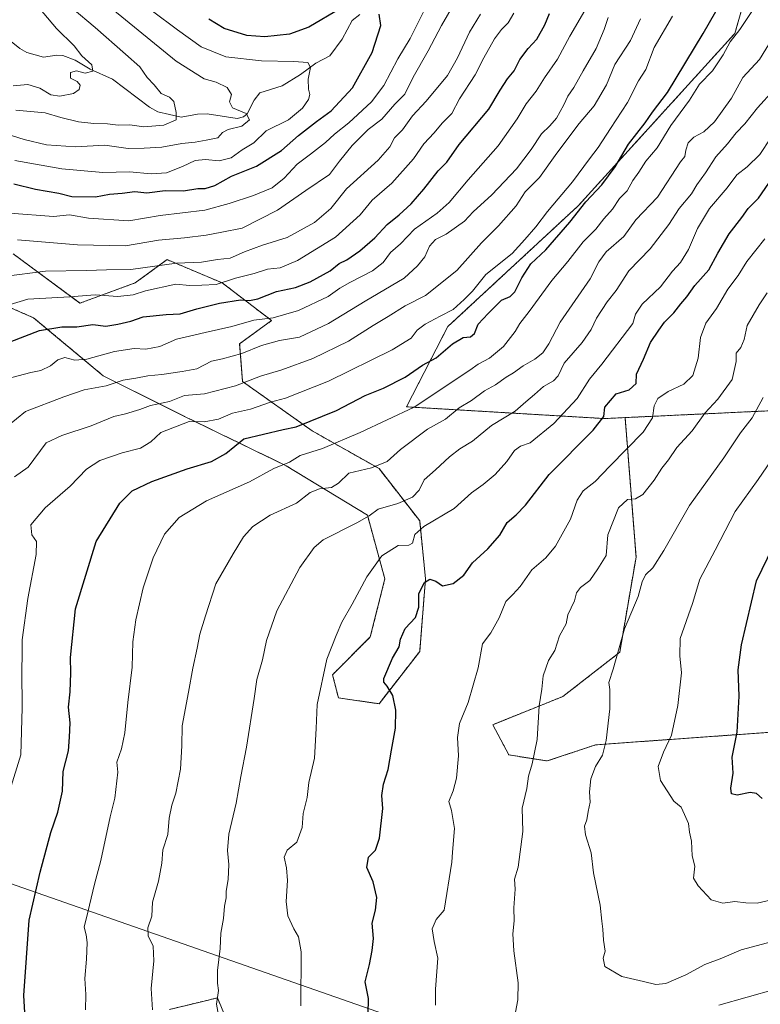
# Model space of a CAD drawing. Units: metres. Extents: x 604037 to 607484, y 4729215 to 4731580.
# Drawn here: x 605860 to 606107, y 4729977 to 4730306 of the extents above; entities that cross this region are included whole.
import ezdxf

# ---------------------------------------------------------------- set-up
doc = ezdxf.new("R2010")
doc.units = ezdxf.units.M
doc.header["$MEASUREMENT"] = 0
doc.linetypes.add('TRAZOS', pattern=[0.75, 0.5, -0.25])
for name, color, linetype, lineweight in [('Arbolado forestal', 92, 'TRAZOS', 0), ('Arbolado forestal CxS', 92, 'Continuous', 0), ('Comarca', 2, 'Continuous', 13), ('Comarca CxS', 133, 'Continuous', 0), ('Corriente natural lineal', 142, 'Continuous', 13), ('Curva de nivel maestra', 36, 'Continuous', 30), ('Curva de nivel normal', 36, 'Continuous', 0), ('Matorral', 135, 'Continuous', 0), ('Matorral CxS', 135, 'Continuous', 0), ('Municipio', 9, 'Continuous', 13), ('Municipio CxS', 142, 'Continuous', 0)]:
    doc.layers.add(name, color=color, linetype=linetype, lineweight=lineweight)

# ---------------------------------------------------------------- blocks, each defined once
blk = doc.blocks.new('*U171')
at = {"layer": 'Curva de nivel normal', "color": 36, "linetype": 'Continuous', "lineweight": 0}
blk.add_polyline3d([(606056.16, 4730306.96, 810), (606054.9, 4730303.01, 810), (606052.18, 4730296.62, 810), (606047.86, 4730289.19, 810), (606044.72, 4730283.6, 810), (606042.7, 4730280.77, 810), (606041.45, 4730277.81, 810), (606038.91, 4730273.42, 810), (606036.75, 4730270.84, 810), (606033.93, 4730268.17, 810), (606030.52, 4730262.92, 810), (606025.56, 4730256.47, 810), (606017.38, 4730247.74, 810), (606011.19, 4730242.12, 810), (606008.22, 4730238.99, 810), (606002.14, 4730234.67, 810), (605998.52, 4730232.82, 810), (605996.54, 4730230.59, 810), (605995.03, 4730227.08, 810), (605992.61, 4730224.04, 810), (605988.14, 4730219.9, 810), (605975.14, 4730212.28, 810), (605962.8, 4730204.8, 810), (605953.14, 4730200.27, 810), (605946.47, 4730199.14, 810), (605940.43, 4730197.45, 810), (605933.97, 4730194.77, 810), (605927.44, 4730192.97, 810), (605923.81, 4730192.23, 810), (605918.86, 4730189.7, 810), (605913.98, 4730188.82, 810), (605907.19, 4730187.77, 810), (605902.48, 4730187.32, 810), (605898.48, 4730186.56, 810), (605894.28, 4730185.89, 810), (605888.68, 4730183.96, 810), (605881.28, 4730182.63, 810), (605874.48, 4730180.34, 810), (605861.68, 4730175.39, 810), (605852.57, 4730168.07, 810)], dxfattribs=at)
blk = doc.blocks.new('*U176')
at = {"layer": 'Curva de nivel normal', "color": 36, "linetype": 'Continuous', "lineweight": 0}
blk.add_polyline3d([(605890.86, 4730309.65, 765), (605911.98, 4730292.38, 765), (605921.37, 4730286.49, 765), (605925.4, 4730285.43, 765), (605928.98, 4730283.68, 765), (605930.42, 4730281.26, 765), (605929.84, 4730278.9, 765), (605930.75, 4730276.86, 765), (605935.41, 4730274.9, 765), (605936.48, 4730272.79, 765), (605933.89, 4730270.71, 765), (605929.32, 4730269.62, 765), (605927.49, 4730268.58, 765), (605925.87, 4730266.84, 765), (605922.03, 4730266.07, 765), (605918.37, 4730265.4, 765), (605913.89, 4730264.96, 765), (605907.24, 4730263.68, 765), (605901.35, 4730263.37, 765), (605895.95, 4730263.27, 765), (605888.23, 4730264.32, 765), (605878.43, 4730263.79, 765), (605868.74, 4730264.51, 765), (605861.27, 4730266.3, 765), (605853.41, 4730268.76, 765)], dxfattribs=at)
blk = doc.blocks.new('*U177')
at = {"layer": 'Curva de nivel normal', "color": 36, "linetype": 'Continuous', "lineweight": 0}
blk.add_polyline3d([(605926.16, 4729973.8, 840), (605925.43, 4729977.43, 840), (605926.17, 4729982.07, 840), (605925.77, 4729984.49, 840), (605925.79, 4729988.77, 840), (605926.67, 4729996.06, 840), (605926.85, 4730001.17, 840), (605927.75, 4730006.14, 840), (605928.17, 4730010.23, 840), (605928.63, 4730013.03, 840), (605928.68, 4730015.26, 840), (605929.39, 4730019.09, 840), (605929.62, 4730024.09, 840), (605929.09, 4730028.76, 840), (605929.54, 4730034.27, 840), (605932.04, 4730044.62, 840), (605933.55, 4730053.56, 840), (605935.48, 4730063.36, 840), (605938, 4730079.53, 840), (605938.89, 4730085.86, 840), (605940.8, 4730092.43, 840), (605942.2, 4730098.91, 840), (605945.62, 4730108.82, 840), (605953.3, 4730123.29, 840), (605958.08, 4730130.05, 840), (605961.06, 4730132.57, 840), (605972.3, 4730138.28, 840), (605976.47, 4730140.6, 840), (605979.47, 4730142.82, 840), (605985.95, 4730144.65, 840), (605990.85, 4730146.79, 840), (605993.13, 4730149.18, 840), (605994.76, 4730152.62, 840), (605998.62, 4730155.93, 840), (606003.26, 4730160.32, 840), (606006.69, 4730162.96, 840), (606010.94, 4730165.54, 840), (606017.29, 4730170.69, 840), (606025.16, 4730175.54, 840), (606028.67, 4730178.7, 840), (606031.63, 4730181.06, 840), (606034.67, 4730183.82, 840), (606037.97, 4730185.62, 840), (606039.47, 4730187.32, 840), (606041.5, 4730191.6, 840), (606047.48, 4730198.5, 840), (606050.54, 4730202.79, 840), (606052.27, 4730206.64, 840), (606055.86, 4730212.05, 840), (606058.84, 4730215.8, 840), (606063.15, 4730222.39, 840), (606070.26, 4730229.72, 840), (606076.47, 4730237.9, 840), (606079.86, 4730243.17, 840), (606084.01, 4730248.17, 840), (606085.85, 4730251.17, 840), (606088.74, 4730255.17, 840), (606092.19, 4730260.51, 840), (606096.02, 4730264.84, 840), (606098.95, 4730268.51, 840), (606101.85, 4730271.51, 840), (606106.11, 4730276.84, 840), (606111.46, 4730282.84, 840)], dxfattribs=at)
blk = doc.blocks.new('*U179')
at = {"layer": 'Curva de nivel normal', "color": 36, "linetype": 'Continuous', "lineweight": 0}
blk.add_polyline3d([(605864.77, 4730311.94, 755), (605872, 4730303.31, 755), (605877.9, 4730297.59, 755), (605880.54, 4730294.22, 755), (605883.88, 4730291.21, 755), (605884.14, 4730289.07, 755), (605881.64, 4730288.43, 755), (605878.68, 4730289.2, 755), (605876.77, 4730288.6, 755), (605876.77, 4730286.8, 755), (605878.95, 4730285.64, 755), (605879.92, 4730284.39, 755), (605879.64, 4730282.91, 755), (605877.7, 4730281.65, 755), (605873.14, 4730280.69, 755), (605870.12, 4730281.21, 755), (605866.5, 4730283.4, 755), (605862.42, 4730284.58, 755), (605857.59, 4730284.23, 755)], dxfattribs=at)
blk = doc.blocks.new('*U180')
at = {"layer": 'Curva de nivel normal', "color": 36, "linetype": 'Continuous', "lineweight": 0}
blk.add_polyline3d([(605857.16, 4730186.82, 805), (605863.48, 4730188.48, 805), (605866.78, 4730189.15, 805), (605869.99, 4730190.71, 805), (605872.44, 4730192.71, 805), (605874.81, 4730193.44, 805), (605878.15, 4730192.57, 805), (605882.15, 4730192.88, 805), (605891.46, 4730195.46, 805), (605897.94, 4730196.49, 805), (605901.9, 4730196.27, 805), (605906.49, 4730197.08, 805), (605912.1, 4730199.57, 805), (605916.48, 4730200.54, 805), (605921.62, 4730201.82, 805), (605930.62, 4730203.81, 805), (605937.92, 4730205.96, 805), (605944.34, 4730206.72, 805), (605952.84, 4730209.14, 805), (605962.78, 4730213.82, 805), (605966.58, 4730216.61, 805), (605969.92, 4730218.56, 805), (605977.59, 4730222.35, 805), (605981.05, 4730225.17, 805), (605983.56, 4730228.51, 805), (605986.91, 4730231.38, 805), (605991.54, 4730236.27, 805), (605999.14, 4730241.67, 805), (606003.14, 4730245.22, 805), (606009.47, 4730252.75, 805), (606019.51, 4730264.2, 805), (606025.8, 4730273.15, 805), (606028.79, 4730278.19, 805), (606032.13, 4730282.37, 805), (606034.96, 4730286.83, 805), (606039.24, 4730293.1, 805), (606043.38, 4730300.83, 805), (606048.4, 4730309.34, 805)], dxfattribs=at)
blk = doc.blocks.new('*U181')
at = {"layer": 'Curva de nivel normal', "color": 36, "linetype": 'Continuous', "lineweight": 0}
blk.add_polyline3d([(605859, 4730232.72, 785), (605879.01, 4730231.13, 785), (605895.04, 4730230.79, 785), (605906.1, 4730232.68, 785), (605914.74, 4730233.39, 785), (605922, 4730234.29, 785), (605927.28, 4730235.31, 785), (605933.98, 4730236.68, 785), (605945.78, 4730242.7, 785), (605955.26, 4730249.23, 785), (605963.16, 4730254.55, 785), (605966.5, 4730259.05, 785), (605970.73, 4730264.29, 785), (605976.14, 4730269.56, 785), (605980.6, 4730273.01, 785), (605985.03, 4730278.08, 785), (605988.35, 4730281.45, 785), (605991.16, 4730287.13, 785), (605996.14, 4730295.9, 785), (606000.59, 4730304.36, 785), (606006.62, 4730314.83, 785)], dxfattribs=at)
blk = doc.blocks.new('*U194')
at = {"layer": 'Curva de nivel normal', "color": 36, "linetype": 'Continuous', "lineweight": 0}
blk.add_polyline3d([(605877.32, 4730310.14, 760), (605884.93, 4730303.68, 760), (605895.04, 4730294.74, 760), (605899.88, 4730290.52, 760), (605902.29, 4730286.99, 760), (605904.63, 4730284.5, 760), (605906.96, 4730281.62, 760), (605909.75, 4730280.44, 760), (605911.19, 4730278.97, 760), (605911.98, 4730275.3, 760), (605912.02, 4730272.83, 760), (605907.89, 4730271.04, 760), (605901.15, 4730270.51, 760), (605896.48, 4730271.12, 760), (605892.63, 4730271.03, 760), (605889.07, 4730271.51, 760), (605884.5, 4730271.58, 760), (605879.43, 4730272.22, 760), (605873.48, 4730273.61, 760), (605868.26, 4730275.18, 760), (605858.48, 4730276.04, 760)], dxfattribs=at)
blk = doc.blocks.new('*U198')
at = {"layer": 'Curva de nivel normal', "color": 36, "linetype": 'Continuous', "lineweight": 0}
blk.add_polyline3d([(605904.07, 4729975.58, 835), (605903.62, 4729982.69, 835), (605904.52, 4729991.9, 835), (605904.28, 4729996.9, 835), (605902.63, 4730000.34, 835), (605902.56, 4730002.95, 835), (605903.91, 4730006.82, 835), (605904.08, 4730011.54, 835), (605906.11, 4730018.54, 835), (605907.16, 4730024.54, 835), (605907.49, 4730029.06, 835), (605909.16, 4730034.13, 835), (605909.7, 4730039.64, 835), (605910.54, 4730043.92, 835), (605911.88, 4730047.95, 835), (605913.41, 4730055.92, 835), (605913.84, 4730063.75, 835), (605914, 4730070.46, 835), (605916.14, 4730081.67, 835), (605917.51, 4730089.75, 835), (605918.99, 4730096.33, 835), (605919.87, 4730101.04, 835), (605921.74, 4730107.14, 835), (605925.22, 4730117.87, 835), (605931.04, 4730127.91, 835), (605934.47, 4730133.57, 835), (605937.58, 4730137.02, 835), (605943.4, 4730140.76, 835), (605952.16, 4730144.83, 835), (605956.71, 4730148.33, 835), (605959.79, 4730149.6, 835), (605963.89, 4730150, 835), (605966.24, 4730151.44, 835), (605969.68, 4730154.82, 835), (605977.2, 4730156.57, 835), (605982.44, 4730158.69, 835), (605986.93, 4730162.74, 835), (605995.88, 4730169.56, 835), (606001.9, 4730172.86, 835), (606006.46, 4730176.67, 835), (606010.57, 4730179.13, 835), (606014.91, 4730182.34, 835), (606018.57, 4730184.34, 835), (606022.13, 4730186.89, 835), (606024.65, 4730188.35, 835), (606027.82, 4730190.7, 835), (606031.72, 4730192.85, 835), (606034.41, 4730194.98, 835), (606036.41, 4730198.04, 835), (606040.23, 4730205.27, 835), (606050.15, 4730219.76, 835), (606053.12, 4730225.36, 835), (606055.54, 4730228.74, 835), (606061.41, 4730233.9, 835), (606065.44, 4730239.38, 835), (606072.67, 4730247.01, 835), (606080.36, 4730258.84, 835), (606081.76, 4730260.54, 835), (606082.09, 4730262.74, 835), (606082.91, 4730265.14, 835), (606084.84, 4730267.08, 835), (606088.19, 4730268.78, 835), (606091.7, 4730272.12, 835), (606097.42, 4730280.11, 835), (606101.21, 4730286.95, 835), (606106.71, 4730292.97, 835), (606110.98, 4730299.91, 835)], dxfattribs=at)
blk = doc.blocks.new('*U211')
at = {"layer": 'Curva de nivel normal', "color": 36, "linetype": 'Continuous', "lineweight": 0}
blk.add_polyline3d([(605881.73, 4729975.55, 830), (605881.82, 4729980.67, 830), (605881.53, 4729986, 830), (605882.06, 4729992.5, 830), (605882.25, 4729998.12, 830), (605881.94, 4730000.66, 830), (605881.26, 4730003.15, 830), (605882.56, 4730008.2, 830), (605884.73, 4730017.5, 830), (605886.88, 4730025.41, 830), (605890.01, 4730040.04, 830), (605891.5, 4730046.23, 830), (605892.55, 4730054.94, 830), (605892.14, 4730058.3, 830), (605893.69, 4730062.7, 830), (605894.88, 4730068.05, 830), (605895.83, 4730078.26, 830), (605897.28, 4730090.04, 830), (605897.49, 4730098.53, 830), (605898.49, 4730105.86, 830), (605900.98, 4730116.53, 830), (605904.32, 4730126.53, 830), (605908.06, 4730134.4, 830), (605913.05, 4730140.07, 830), (605922.14, 4730145.54, 830), (605936.51, 4730151.93, 830), (605944.63, 4730156.35, 830), (605949.84, 4730158.5, 830), (605953.41, 4730160.72, 830), (605960.9, 4730163.06, 830), (605973.41, 4730168.39, 830), (605991.46, 4730176.85, 830), (606010.04, 4730189.23, 830), (606012.8, 4730191.2, 830), (606016.65, 4730193.25, 830), (606021.24, 4730197.18, 830), (606025.11, 4730202.18, 830), (606026.7, 4730204.85, 830), (606029.88, 4730208.85, 830), (606037.41, 4730219.18, 830), (606042.7, 4730225.51, 830), (606047.83, 4730232.1, 830), (606052.05, 4730236.37, 830), (606054.71, 4730239.72, 830), (606057.71, 4730242.99, 830), (606060.04, 4730246.51, 830), (606062.51, 4730249.17, 830), (606064.45, 4730252.55, 830), (606066.45, 4730255.39, 830), (606068.83, 4730259.04, 830), (606072.6, 4730263.5, 830), (606077.16, 4730270.89, 830), (606083.38, 4730279.44, 830), (606086.66, 4730284.75, 830), (606091.04, 4730289.16, 830), (606094.61, 4730294.5, 830), (606096.9, 4730298.87, 830), (606100.12, 4730302.95, 830), (606106.57, 4730312.72, 830)], dxfattribs=at)
blk = doc.blocks.new('*U218')
at = {"layer": 'Curva de nivel maestra', "color": 36, "linetype": 'Continuous', "lineweight": 30}
blk.add_polyline3d([(605976.08, 4729974.16, 850), (605976.22, 4729979.36, 850), (605975.04, 4729984.94, 850), (605976.52, 4729990.69, 850), (605977.42, 4729995.45, 850), (605977.91, 4729999.36, 850), (605977.44, 4730004.54, 850), (605978.51, 4730008.87, 850), (605978.98, 4730013.12, 850), (605977.71, 4730018.31, 850), (605975.63, 4730023.12, 850), (605976.25, 4730026.62, 850), (605978.51, 4730028.87, 850), (605979.88, 4730032.87, 850), (605980.95, 4730042.87, 850), (605980.66, 4730047.2, 850), (605981.19, 4730050.97, 850), (605982.82, 4730055.81, 850), (605983.89, 4730062.29, 850), (605985.23, 4730069.63, 850), (605985.29, 4730075.68, 850), (605984.3, 4730080.54, 850), (605982.44, 4730083.63, 850), (605981.34, 4730084.98, 850), (605981.36, 4730086.26, 850), (605984.19, 4730093.03, 850), (605986.49, 4730096.78, 850), (605986.93, 4730099.35, 850), (605988.44, 4730102.9, 850), (605991.85, 4730106.67, 850), (605993.04, 4730110.11, 850), (605992.98, 4730114.67, 850), (605994.9, 4730118.31, 850), (605996.63, 4730119.39, 850), (605998.67, 4730118.8, 850), (606000.85, 4730117.2, 850), (606004.46, 4730117.94, 850), (606008.08, 4730120.73, 850), (606010.93, 4730124.93, 850), (606016.08, 4730129.6, 850), (606020.07, 4730134.11, 850), (606022.46, 4730138.39, 850), (606025.55, 4730140.86, 850), (606028.56, 4730144.19, 850), (606036.46, 4730154.42, 850), (606051.15, 4730169.19, 850), (606054.81, 4730173.75, 850), (606055.09, 4730176.92, 850), (606058.92, 4730181.31, 850), (606063.22, 4730182.69, 850), (606065.51, 4730184.78, 850), (606065.7, 4730187.9, 850), (606067.96, 4730192.94, 850), (606070.36, 4730198.52, 850), (606073.1, 4730202.56, 850), (606074.97, 4730205.27, 850), (606078.12, 4730208.36, 850), (606080.45, 4730211.35, 850), (606082.45, 4730213.7, 850), (606085.13, 4730217.54, 850), (606089.84, 4730222.79, 850), (606092.78, 4730228.35, 850), (606096.59, 4730234.72, 850), (606100.88, 4730240.21, 850), (606102.98, 4730243.19, 850), (606106.35, 4730246.64, 850), (606111.06, 4730253.42, 850)], dxfattribs=at)

msp = doc.modelspace()

# ---------------------------------------------------------------- linework, layer by layer
at = {"layer": 'Arbolado forestal', "color": 92, "linetype": 'TRAZOS', "lineweight": 0}
for points in [[(606276.53, 4730320.5, 881.77), (606275.57, 4730321.44, 881.22), (606265.29, 4730336.6, 874.54), (606253.14, 4730347.31, 867.32), (606215.65, 4730348.29, 858.75), (606201.93, 4730346.01, 855.59), (606191.54, 4730344.29, 853.34), (606181.55, 4730332.14, 853.73), (606180.12, 4730317.87, 855.26), (606175.36, 4730306.92, 856.07), (606163.47, 4730301.22, 854.21), (606157.29, 4730308.35, 851.27), (606148.38, 4730338.87, 841.89), (606139.9, 4730368.02, 829.95), (606129.67, 4730375.56, 823.37), (606122.56, 4730375.43, 820.35), (606117.33, 4730367.34, 820.73), (606098.48, 4730301.66, 829.43), (606046.19, 4730244.11, 824.22), (606002.67, 4730203.76, 822.39), (605988.9, 4730176.99, 829.3), (606055, 4730173.05, 850.14), (606061.87, 4730173.38, 851.72)], [(606276.53, 4730320.5, 881.77), (606275.57, 4730321.44, 881.22), (606265.29, 4730336.6, 874.54), (606253.14, 4730347.31, 867.32), (606215.65, 4730348.29, 858.75), (606201.93, 4730346.01, 855.59), (606191.54, 4730344.29, 853.34), (606181.55, 4730332.14, 853.73), (606180.12, 4730317.87, 855.26), (606175.36, 4730306.92, 856.07), (606163.47, 4730301.22, 854.21), (606157.29, 4730308.35, 851.27), (606148.38, 4730338.87, 841.89), (606139.9, 4730368.02, 829.95), (606129.67, 4730375.56, 823.37), (606122.56, 4730375.43, 820.35), (606117.33, 4730367.34, 820.73), (606098.48, 4730301.66, 829.43), (606046.19, 4730244.11, 824.22), (606002.67, 4730203.76, 822.39), (605988.9, 4730176.99, 829.3), (606055, 4730173.05, 850.14), (606061.87, 4730173.38, 851.72)], [(606061.87, 4730173.38, 851.72), (606086.04, 4730174.52, 859.49), (606119.14, 4730176.09, 868.91), (606154.79, 4730164.37, 881.78), (606170.09, 4730159.34, 887.54), (606188.52, 4730158.85, 892.96), (606214.28, 4730195.88, 895.19), (606250.61, 4730263.47, 891.22), (606257.87, 4730274.06, 890.38), (606265.06, 4730284.53, 889.56), (606277.77, 4730283.36, 892.34), (606340.08, 4730276.22, 908.48), (606395.34, 4730277.92, 919.97), (606448.58, 4730293.57, 928.54), (606467.62, 4730296.26, 932.48), (606488.32, 4730306.79, 936.85), (606528.34, 4730331.02, 945.56)], [(605835.28, 4730219.35, 788.55), (605864.36, 4730206.75, 798.29), (605887.63, 4730187.36, 807.77), (605914.77, 4730173.79, 818.47), (605948.7, 4730157.31, 830.34), (605975.84, 4730140.83, 839.78), (605981.66, 4730119.5, 846.27), (605976.81, 4730100.12, 847.65), (605964.21, 4730087.52, 845.81), (605966.15, 4730079.76, 846.73), (605979.72, 4730077.82, 849.2), (605993.29, 4730095.27, 851.31), (605995.23, 4730119.5, 849.41), (605993.29, 4730138.89, 843.82), (605979.72, 4730156.34, 835.11), (605957.42, 4730168.94, 826.04), (605934.16, 4730185.42, 814.62), (605933.19, 4730198.03, 808.01), (605943.85, 4730205.78, 805.51), (605927.37, 4730218.38, 794.38), (605914.41, 4730223.84, 791.04), (605908.96, 4730226.14, 789.15), (605898.29, 4730218.38, 792.6), (605879.88, 4730211.6, 796.22), (605857.58, 4730228.08, 787.62)], [(605835.28, 4730219.35, 788.55), (605864.36, 4730206.75, 798.29), (605887.63, 4730187.36, 807.77), (605914.77, 4730173.79, 818.47), (605948.7, 4730157.31, 830.34), (605975.84, 4730140.83, 839.78), (605981.66, 4730119.5, 846.27), (605976.81, 4730100.12, 847.65), (605964.21, 4730087.52, 845.81), (605966.15, 4730079.76, 846.73), (605979.72, 4730077.82, 849.2), (605993.29, 4730095.27, 851.31), (605995.23, 4730119.5, 849.41), (605993.29, 4730138.89, 843.82), (605979.72, 4730156.34, 835.11), (605957.42, 4730168.94, 826.04), (605934.16, 4730185.42, 814.62), (605933.19, 4730198.03, 808.01), (605943.85, 4730205.78, 805.51), (605927.37, 4730218.38, 794.38), (605914.41, 4730223.84, 791.04), (605908.96, 4730226.14, 789.15), (605898.29, 4730218.38, 792.6), (605879.88, 4730211.6, 796.22), (605857.58, 4730228.08, 787.62)], [(606061.87, 4730173.38, 851.72), (606065.52, 4730126.78, 862.55), (606060.05, 4730094.99, 864.99), (606041.1, 4730080.24, 861.47), (606017.67, 4730070.82, 856.81), (606023.06, 4730060.72, 858.21), (606035.86, 4730058.7, 860.8), (606052.02, 4730064.09, 864.16), (606117.36, 4730068.8, 878.87), (606151.71, 4730081.6, 886.76), (606185.39, 4730085.64, 893.73), (606211.66, 4730095.07, 898.62), (606223.7, 4730096.79, 899.89), (606256.1, 4730127.62, 909.56), (606273.09, 4730148.7, 913.56), (606334.56, 4730168.23, 922.68), (606383.34, 4730185.75, 929.29), (606413.31, 4730187.23, 933.72), (606413.82, 4730187.26, 933.8), (606438.02, 4730180.46, 939.13)], [(605929.06, 4729971.84, 840.38), (605925.75, 4729979.57, 840.02), (605920.05, 4729978.19, 838.78), (605909.73, 4729975.7, 836.22)]]:
    msp.add_polyline3d(points, dxfattribs=at)
at = {"layer": 'Arbolado forestal CxS', "color": 92, "linetype": 'Continuous', "lineweight": 0}
for points in [[(606117.33, 4730367.34, 820.73), (606098.48, 4730301.66, 829.43), (606046.19, 4730244.11, 824.22), (606002.67, 4730203.76, 822.4), (605988.9, 4730176.99, 829.3), (606055, 4730173.05, 850.14), (606061.87, 4730173.38, 851.72), (606065.52, 4730126.78, 862.55), (606060.05, 4730094.99, 864.99), (606041.1, 4730080.24, 861.47), (606017.67, 4730070.82, 856.81), (606023.06, 4730060.72, 858.21), (606035.86, 4730058.7, 860.8), (606052.02, 4730064.09, 864.16), (606117.36, 4730068.8, 878.87)], [(606119.14, 4730176.09, 868.91), (606086.04, 4730174.52, 859.49), (606061.87, 4730173.38, 851.72), (606055, 4730173.05, 850.14), (605988.9, 4730176.99, 829.3), (606002.67, 4730203.76, 822.4), (606046.19, 4730244.11, 824.22), (606098.48, 4730301.66, 829.43), (606117.33, 4730367.34, 820.73)], [(605835.28, 4730219.35, 788.55), (605864.37, 4730206.75, 798.29), (605887.63, 4730187.36, 807.77), (605914.77, 4730173.79, 818.47), (605948.7, 4730157.31, 830.34), (605975.84, 4730140.83, 839.78), (605981.66, 4730119.5, 846.27), (605976.81, 4730100.12, 847.65), (605964.21, 4730087.51, 845.81), (605966.15, 4730079.76, 846.73), (605979.72, 4730077.82, 849.2), (605993.29, 4730095.27, 851.31), (605995.23, 4730119.5, 849.41), (605993.29, 4730138.89, 843.82), (605979.72, 4730156.34, 835.11), (605957.43, 4730168.94, 826.04), (605934.16, 4730185.42, 814.62), (605933.19, 4730198.02, 808.01), (605943.85, 4730205.78, 805.51), (605927.37, 4730218.38, 794.38), (605914.41, 4730223.84, 791.04), (605908.96, 4730226.14, 789.15), (605898.29, 4730218.38, 792.6), (605879.88, 4730211.6, 796.22), (605857.58, 4730228.08, 787.62)], [(605857.58, 4730228.08, 787.62), (605879.88, 4730211.6, 796.22), (605898.29, 4730218.38, 792.6), (605908.96, 4730226.14, 789.15), (605914.41, 4730223.84, 791.04), (605927.37, 4730218.38, 794.38), (605943.85, 4730205.78, 805.51), (605933.19, 4730198.02, 808.01), (605934.16, 4730185.42, 814.62), (605957.43, 4730168.94, 826.04), (605979.72, 4730156.34, 835.11), (605993.29, 4730138.89, 843.82), (605995.23, 4730119.5, 849.41), (605993.29, 4730095.27, 851.31), (605979.72, 4730077.82, 849.2), (605966.15, 4730079.76, 846.73), (605964.21, 4730087.51, 845.81), (605976.81, 4730100.12, 847.65), (605981.66, 4730119.5, 846.27), (605975.84, 4730140.83, 839.78), (605948.7, 4730157.31, 830.34), (605914.77, 4730173.79, 818.47), (605887.63, 4730187.36, 807.77), (605864.37, 4730206.75, 798.29), (605835.28, 4730219.35, 788.55)], [(605929.06, 4729971.84, 840.38), (605925.75, 4729979.57, 840.02), (605920.05, 4729978.19, 838.78), (605909.73, 4729975.7, 836.22)], [(605909.73, 4729975.7, 836.22), (605920.05, 4729978.19, 838.78), (605925.75, 4729979.57, 840.02), (605929.06, 4729971.84, 840.38)]]:
    msp.add_polyline3d(points, dxfattribs=at)
at = {"layer": 'Comarca', "color": 2, "linetype": 'Continuous', "lineweight": 13}
msp.add_polyline3d([(605358.21, 4730182.71, 679.29), (605671.71, 4730079.87, 751.68), (605673.01, 4730079.45, 751.94), (605678.73, 4730077.57, 753.24), (605678.93, 4730077.51, 753.32), (605784.4, 4730042.91, 793.9), (605795.36, 4730039.09, 798.21), (605796.45, 4730038.7, 798.61), (605800.36, 4730037.34, 799.92), (605800.52, 4730037.28, 799.98), (605842.79, 4730022.53, 817.44), (605847.69, 4730020.82, 819.18), (605849.2, 4730020.3, 819.72), (606055.46, 4729948.33, 856.94), (606055.99, 4729948.14, 856.79), (606059.76, 4729946.82, 855.95), (606061.01, 4729946.39, 855.66), (606122.03, 4729925.1, 853.69)], dxfattribs=at)
msp.add_polyline3d([(605358.21, 4730182.71, 679.29), (605671.71, 4730079.87, 751.68), (605673.01, 4730079.45, 751.94), (605678.73, 4730077.57, 753.24), (605678.93, 4730077.51, 753.32), (605784.4, 4730042.91, 793.9), (605795.36, 4730039.09, 798.21), (605796.45, 4730038.7, 798.61), (605800.36, 4730037.34, 799.92), (605800.52, 4730037.28, 799.98), (605842.79, 4730022.53, 817.44), (605847.69, 4730020.82, 819.18), (605849.2, 4730020.3, 819.72), (606055.46, 4729948.33, 856.94), (606055.99, 4729948.14, 856.79), (606059.76, 4729946.82, 855.95), (606061.01, 4729946.39, 855.66), (606122.03, 4729925.1, 853.69)], dxfattribs=at)
at = {"layer": 'Comarca CxS', "color": 133, "linetype": 'Continuous', "lineweight": 0}
for points in [[(605358.21, 4730182.71, 679.29), (605671.71, 4730079.87, 751.68), (605673.01, 4730079.45, 751.94), (605678.73, 4730077.57, 753.24), (605678.93, 4730077.51, 753.32), (605784.4, 4730042.91, 793.9), (605795.36, 4730039.09, 798.21), (605796.45, 4730038.7, 798.61), (605800.36, 4730037.34, 799.92), (605800.52, 4730037.28, 799.98), (605842.79, 4730022.53, 817.44), (605847.69, 4730020.82, 819.18), (605849.2, 4730020.3, 819.72), (606055.46, 4729948.33, 856.94), (606055.99, 4729948.14, 856.79), (606059.76, 4729946.82, 855.95), (606061.01, 4729946.39, 855.66), (606122.03, 4729925.1, 853.69)], [(606122.03, 4729925.1, 853.69), (606061.01, 4729946.39, 855.66), (606059.76, 4729946.82, 855.95), (606055.99, 4729948.14, 856.79), (606055.46, 4729948.33, 856.94), (605849.2, 4730020.3, 819.72), (605847.69, 4730020.82, 819.18), (605842.79, 4730022.53, 817.44), (605800.52, 4730037.28, 799.98), (605800.36, 4730037.34, 799.92), (605796.45, 4730038.7, 798.61), (605795.36, 4730039.09, 798.21), (605784.4, 4730042.91, 793.9), (605678.93, 4730077.51, 753.32), (605678.73, 4730077.57, 753.24), (605673.01, 4730079.45, 751.94), (605671.71, 4730079.87, 751.68), (605358.21, 4730182.71, 679.29)], [(605358.21, 4730182.71, 679.29), (605671.71, 4730079.87, 751.68), (605673.01, 4730079.45, 751.94), (605678.73, 4730077.57, 753.24), (605678.93, 4730077.51, 753.32), (605784.4, 4730042.91, 793.9), (605795.36, 4730039.09, 798.21), (605796.45, 4730038.7, 798.61), (605800.36, 4730037.34, 799.92), (605800.52, 4730037.28, 799.98), (605842.79, 4730022.53, 817.44), (605847.69, 4730020.82, 819.18), (605849.2, 4730020.3, 819.72), (606055.46, 4729948.33, 856.94), (606055.99, 4729948.14, 856.79), (606059.76, 4729946.82, 855.95), (606061.01, 4729946.39, 855.66), (606122.03, 4729925.1, 853.69)], [(606122.03, 4729925.1, 853.69), (606061.01, 4729946.39, 855.66), (606059.76, 4729946.82, 855.95), (606055.99, 4729948.14, 856.79), (606055.46, 4729948.33, 856.94), (605849.2, 4730020.3, 819.72), (605847.69, 4730020.82, 819.18), (605842.79, 4730022.53, 817.44), (605800.52, 4730037.28, 799.98), (605800.36, 4730037.34, 799.92), (605796.45, 4730038.7, 798.61), (605795.36, 4730039.09, 798.21), (605784.4, 4730042.91, 793.9), (605678.93, 4730077.51, 753.32), (605678.73, 4730077.57, 753.24), (605673.01, 4730079.45, 751.94), (605671.71, 4730079.87, 751.68), (605358.21, 4730182.71, 679.29)]]:
    msp.add_polyline3d(points, dxfattribs=at)
at = {"layer": 'Corriente natural lineal', "color": 142, "linetype": 'Continuous', "lineweight": 13}
msp.add_polyline3d([(605973.26, 4730307.96, 774.24), (605970.7, 4730306.06, 773.69), (605967.46, 4730299.78, 772.15), (605963.28, 4730294.22, 771.23), (605958.58, 4730291.8, 770.66), (605953.55, 4730287.97, 769.23), (605947.43, 4730284.16, 767.47), (605939.89, 4730281.9, 766.11), (605937.98, 4730279.38, 765.84), (605935.73, 4730274.81, 764.99), (605934.51, 4730273.85, 764.67), (605932.32, 4730273.29, 764.37), (605922.35, 4730274.81, 762.52), (605919.12, 4730274.68, 761.6), (605913.69, 4730273.75, 760.13), (605905.89, 4730275.47, 759.11), (605903.06, 4730277.1, 758.48), (605890.77, 4730286.46, 756.4), (605883.3, 4730289.77, 755.11), (605878.24, 4730292.81, 754.69), (605874.18, 4730294.37, 753.72), (605872.11, 4730294.46, 753.13), (605867.71, 4730293.81, 751.75), (605862.14, 4730295.34, 750.9), (605859.8, 4730296.64, 750.63), (605853.46, 4730301.73, 749.1)], dxfattribs=at)
at = {"layer": 'Curva de nivel maestra', "color": 36, "linetype": 'Continuous', "lineweight": 30}
for points in [[(605861.99, 4729965.24, 825), (605861.19, 4729980.33, 825), (605862.96, 4730005.57, 825), (605866.64, 4730021.53, 825), (605870.17, 4730034.86, 825), (605872.53, 4730041.59, 825), (605874.04, 4730048.59, 825), (605874.23, 4730055.21, 825), (605876, 4730062.14, 825), (605876.33, 4730066.7, 825), (605876.57, 4730071.43, 825), (605876.06, 4730076.64, 825), (605876.6, 4730081.78, 825), (605876.78, 4730088.18, 825), (605876.74, 4730093.22, 825), (605878.35, 4730109.49, 825), (605885.34, 4730132.04, 825), (605893.16, 4730144.78, 825), (605897.33, 4730148.97, 825), (605903.92, 4730152.04, 825), (605915.71, 4730156.3, 825), (605923.82, 4730158.77, 825), (605928.61, 4730161.4, 825), (605934.55, 4730166.3, 825), (605947.75, 4730169.45, 825), (605952.09, 4730170.33, 825), (605965.5, 4730175.71, 825), (605975.14, 4730180.71, 825), (605981.21, 4730183.24, 825), (605988.44, 4730186.94, 825), (605994.21, 4730190.89, 825), (605998.84, 4730193.37, 825), (606004.22, 4730198.04, 825), (606007.85, 4730200.09, 825), (606010.24, 4730200.34, 825), (606011.55, 4730201.42, 825), (606012.8, 4730204.54, 825), (606016.13, 4730208.15, 825), (606020.62, 4730212.59, 825), (606023.48, 4730213.87, 825), (606025.06, 4730215.42, 825), (606027.38, 4730220.01, 825), (606030.34, 4730224.7, 825), (606035.38, 4730229.4, 825), (606043.46, 4730238.66, 825), (606048.79, 4730245.43, 825), (606054.15, 4730251.07, 825), (606058.55, 4730257.17, 825), (606063.01, 4730264.69, 825), (606068.55, 4730271.86, 825), (606070.98, 4730275.4, 825), (606076, 4730281.93, 825), (606087.94, 4730301.66, 825), (606103.66, 4730329.01, 825)], [(605966.8, 4730309.98, 775), (605956.24, 4730303.75, 775), (605949.87, 4730301.43, 775), (605941.57, 4730300.6, 775), (605935.56, 4730301.03, 775), (605928.04, 4730303.36, 775), (605922.93, 4730306.42, 775)], [(605856.56, 4730198.7, 800), (605866.42, 4730202.52, 800), (605873.88, 4730203.75, 800), (605878.81, 4730203.73, 800), (605884.15, 4730204.52, 800), (605888.47, 4730203.91, 800), (605892.51, 4730204.64, 800), (605896.84, 4730205.55, 800), (605900.96, 4730207, 800), (605908.66, 4730207.84, 800), (605913.3, 4730208.02, 800), (605918.94, 4730209.71, 800), (605926.48, 4730211.62, 800), (605933.47, 4730212.76, 800), (605936.47, 4730212.51, 800), (605939.31, 4730213.07, 800), (605945.48, 4730215.45, 800), (605951.88, 4730216.83, 800), (605956.76, 4730218.78, 800), (605963.35, 4730222.45, 800), (605966.46, 4730224.81, 800), (605968.92, 4730226.13, 800), (605973.28, 4730229.06, 800), (605978.26, 4730233.4, 800), (605982.46, 4730237.9, 800), (605986.41, 4730241.07, 800), (605990.46, 4730244.82, 800), (605994.71, 4730249.69, 800), (605999.42, 4730255.77, 800), (606002.38, 4730258.69, 800), (606006.48, 4730264.6, 800), (606016.4, 4730276.38, 800), (606020.2, 4730282.72, 800), (606022.57, 4730286.5, 800), (606024.82, 4730289.21, 800), (606026.71, 4730293.02, 800), (606029.47, 4730296.62, 800), (606032.44, 4730299.78, 800), (606035.03, 4730304.52, 800), (606036.67, 4730308.32, 800)], [(605857.82, 4730251.5, 775), (605865.07, 4730249.68, 775), (605872.84, 4730248.31, 775), (605877.11, 4730247.2, 775), (605885.07, 4730247.09, 775), (605889.72, 4730248.06, 775), (605893.93, 4730248.37, 775), (605898.2, 4730248.88, 775), (605902.15, 4730248.4, 775), (605908.31, 4730249.25, 775), (605914.39, 4730249.14, 775), (605919.28, 4730249.94, 775), (605921.63, 4730249.9, 775), (605924.85, 4730250.88, 775), (605930.46, 4730254.02, 775), (605938.84, 4730257.4, 775), (605947.13, 4730262.62, 775), (605952.84, 4730267.62, 775), (605958.8, 4730272.28, 775), (605963.78, 4730275.84, 775), (605970.83, 4730283.5, 775), (605977.42, 4730295.33, 775), (605980.28, 4730304.34, 775), (605979.77, 4730308.13, 775)], [(606107.66, 4730046.17, 875), (606105.78, 4730047.8, 875), (606103.65, 4730048.18, 875), (606099.25, 4730047.28, 875), (606097.39, 4730047.74, 875), (606097.21, 4730049.67, 875), (606097.98, 4730054.61, 875), (606097.58, 4730059.98, 875), (606099.28, 4730068.36, 875), (606099.99, 4730080.35, 875), (606099.63, 4730089.16, 875), (606100.7, 4730097.49, 875), (606105.76, 4730118.86, 875), (606111.24, 4730130.31, 875)]]:
    msp.add_polyline3d(points, dxfattribs=at)
at = {"layer": 'Curva de nivel normal', "color": 36, "linetype": 'Continuous', "lineweight": 0}
for points in [[(605856.49, 4730241.69, 780), (605870.99, 4730240.57, 780), (605876.36, 4730241.06, 780), (605882.75, 4730239.98, 780), (605896.22, 4730239.14, 780), (605906.68, 4730240.84, 780), (605921.6, 4730242.61, 780), (605929.64, 4730244.9, 780), (605937.86, 4730247.54, 780), (605944.04, 4730250.13, 780), (605948.07, 4730253.36, 780), (605952.37, 4730258.08, 780), (605956.8, 4730261.34, 780), (605961.8, 4730265.25, 780), (605964.83, 4730268.06, 780), (605969.59, 4730271.86, 780), (605977.22, 4730278.85, 780), (605981.34, 4730284.26, 780), (605986.04, 4730293.18, 780), (605990.11, 4730299.96, 780), (605995.49, 4730310.66, 780)], [(606024.73, 4730308.5, 795), (606022.88, 4730305.21, 795), (606020.6, 4730303.03, 795), (606018.27, 4730299.88, 795), (606014.73, 4730293.5, 795), (606011.81, 4730287.83, 795), (606006.56, 4730279.84, 795), (606004.04, 4730274.98, 795), (606000.82, 4730271.68, 795), (605998.13, 4730268.5, 795), (605994.72, 4730264.8, 795), (605991.2, 4730259.84, 795), (605984.02, 4730251.67, 795), (605977.37, 4730245.98, 795), (605973.47, 4730241.1, 795), (605965.14, 4730233.66, 795), (605952.53, 4730225.85, 795), (605946.72, 4730223.44, 795), (605942.53, 4730222.95, 795), (605938.05, 4730221.46, 795), (605931.85, 4730219.96, 795), (605925.3, 4730217.82, 795), (605920.54, 4730217.56, 795), (605916.42, 4730217.49, 795), (605911.93, 4730217.97, 795), (605901.72, 4730215.71, 795), (605897.64, 4730214.34, 795), (605892.48, 4730213.84, 795), (605884.96, 4730214.43, 795), (605876.49, 4730213.7, 795), (605862.49, 4730212.92, 795), (605848.76, 4730208.85, 795)], [(605854.44, 4730220.51, 790), (605868.38, 4730222.32, 790), (605882.08, 4730222.48, 790), (605888.71, 4730222.77, 790), (605896.81, 4730222.88, 790), (605912.15, 4730224.91, 790), (605920.42, 4730225.31, 790), (605925.8, 4730226.18, 790), (605930.01, 4730226.68, 790), (605934.79, 4730228.76, 790), (605940.87, 4730230.97, 790), (605949.08, 4730233.54, 790), (605958.16, 4730238.51, 790), (605963.67, 4730243.17, 790), (605968.82, 4730249.84, 790), (605979.39, 4730259.33, 790), (605983.27, 4730263.83, 790), (605984.83, 4730266.8, 790), (605987.6, 4730269.46, 790), (605990.86, 4730274.2, 790), (605995.49, 4730279.1, 790), (606002.6, 4730287.6, 790), (606005.87, 4730293.52, 790), (606009.9, 4730302.16, 790), (606013.55, 4730308.17, 790)], [(605856.47, 4730048.87, 820), (605860.13, 4730060.7, 820), (605860.55, 4730076.5, 820), (605860.46, 4730088.75, 820), (605860.59, 4730094.5, 820), (605860.57, 4730099.16, 820), (605862.53, 4730112.98, 820), (605865.26, 4730127.64, 820), (605865.32, 4730132.04, 820), (605863.84, 4730134.26, 820), (605863.5, 4730137.59, 820), (605868.23, 4730143.24, 820), (605876.6, 4730150.52, 820), (605882.02, 4730156.18, 820), (605886.48, 4730159.02, 820), (605894.02, 4730161.57, 820), (605900.12, 4730163.16, 820), (605903.52, 4730165.24, 820), (605906.83, 4730168.45, 820), (605916.34, 4730172.04, 820), (605921.3, 4730172, 820), (605926.09, 4730172.85, 820), (605930.76, 4730174.83, 820), (605936.8, 4730176.15, 820), (605943.47, 4730178.51, 820), (605948.47, 4730179.88, 820), (605962.8, 4730185.56, 820), (605984.14, 4730196, 820), (605990.47, 4730199.92, 820), (605992.48, 4730202.54, 820), (605995.14, 4730204.56, 820), (606000.14, 4730207.31, 820), (606004.46, 4730209.52, 820), (606008.18, 4730212.86, 820), (606010.91, 4730215.59, 820), (606015.38, 4730221.18, 820), (606024.16, 4730228.17, 820), (606028.43, 4730232.91, 820), (606032.09, 4730237.13, 820), (606036.01, 4730242.25, 820), (606044.28, 4730252.16, 820), (606049.93, 4730259.77, 820), (606052.89, 4730263.6, 820), (606056.96, 4730269.96, 820), (606062.7, 4730278.62, 820), (606066.33, 4730285.83, 820), (606068.8, 4730289.7, 820), (606071.6, 4730296.98, 820), (606077.66, 4730307.46, 820)], [(605858.16, 4730259.24, 770), (605873.82, 4730256.46, 770), (605887.48, 4730255.2, 770), (605896.43, 4730255.52, 770), (605903.6, 4730254.81, 770), (605908.76, 4730255.18, 770), (605914.15, 4730257.23, 770), (605918.31, 4730259.27, 770), (605921.81, 4730259.62, 770), (605926.31, 4730259.1, 770), (605930.36, 4730260.17, 770), (605934, 4730262.76, 770), (605937.91, 4730265.17, 770), (605942.03, 4730269.16, 770), (605949.47, 4730272.81, 770), (605954.15, 4730276.7, 770), (605956.2, 4730279.68, 770), (605956.63, 4730281.27, 770), (605956.13, 4730283.13, 770), (605956.1, 4730286.42, 770), (605956.81, 4730290.27, 770), (605955.9, 4730291.98, 770), (605951.29, 4730292.35, 770), (605940.47, 4730292.54, 770), (605928.57, 4730293.92, 770), (605920.29, 4730297.16, 770), (605912.4, 4730302.91, 770), (605904.12, 4730309.18, 770)], [(605858.03, 4730153.58, 815), (605862.54, 4730156.85, 815), (605868.65, 4730164.92, 815), (605873.77, 4730167.36, 815), (605883.58, 4730170.67, 815), (605891.19, 4730173.79, 815), (605895.08, 4730174.6, 815), (605899.81, 4730176.07, 815), (605903.48, 4730177.4, 815), (605909.81, 4730178.76, 815), (605914.81, 4730180.74, 815), (605921.48, 4730181.36, 815), (605931.8, 4730184, 815), (605940.14, 4730187.26, 815), (605947.26, 4730189.29, 815), (605957.6, 4730193.17, 815), (605969.47, 4730198.86, 815), (605977.77, 4730204.18, 815), (605982.8, 4730207.12, 815), (605988.4, 4730210.67, 815), (605995.2, 4730214.15, 815), (606005.73, 4730222.52, 815), (606013.9, 4730231.74, 815), (606019.56, 4730237.48, 815), (606025.46, 4730244.11, 815), (606028.54, 4730248.82, 815), (606033.34, 4730253.57, 815), (606039.09, 4730261.75, 815), (606046.5, 4730271.57, 815), (606051.57, 4730277.51, 815), (606055.65, 4730284.5, 815), (606058.45, 4730291.29, 815), (606063.7, 4730299.32, 815), (606066.99, 4730306.56, 815)], [(605953.66, 4729976.88, 845), (605953.75, 4729994.92, 845), (605952.79, 4729999.99, 845), (605951.32, 4730002.67, 845), (605949.29, 4730007, 845), (605948.75, 4730011.76, 845), (605949.16, 4730018.79, 845), (605948.85, 4730023.02, 845), (605948.02, 4730026.54, 845), (605949.03, 4730028.89, 845), (605952.24, 4730031.53, 845), (605954.04, 4730036.49, 845), (605954.43, 4730041.19, 845), (605955.76, 4730046.54, 845), (605956.24, 4730051.56, 845), (605958.17, 4730059.64, 845), (605958.74, 4730069.56, 845), (605959.06, 4730077.56, 845), (605962.31, 4730092.65, 845), (605965.39, 4730100.56, 845), (605967.28, 4730105.07, 845), (605970.74, 4730111.03, 845), (605975.63, 4730120.21, 845), (605980.68, 4730127.19, 845), (605986.08, 4730130.72, 845), (605989.65, 4730130.76, 845), (605990.86, 4730131.47, 845), (605991.66, 4730134.37, 845), (605994.67, 4730136.96, 845), (606004.84, 4730142.97, 845), (606010.63, 4730148.25, 845), (606014.53, 4730151.07, 845), (606018.5, 4730154.4, 845), (606022.39, 4730158.74, 845), (606024.98, 4730162.34, 845), (606026.92, 4730163.79, 845), (606030.12, 4730165, 845), (606038.08, 4730171.42, 845), (606045.84, 4730179.78, 845), (606049.98, 4730186.18, 845), (606054.12, 4730191.18, 845), (606064.46, 4730204.82, 845), (606065.28, 4730207.95, 845), (606067.51, 4730211.31, 845), (606073.7, 4730217.07, 845), (606077.71, 4730222.24, 845), (606080.31, 4730225.17, 845), (606083.06, 4730229.51, 845), (606086.01, 4730236.51, 845), (606090.06, 4730243.17, 845), (606095.94, 4730250.17, 845), (606099.16, 4730254.5, 845), (606102.62, 4730257.15, 845), (606106.8, 4730261.28, 845), (606110.54, 4730266.84, 845)], [(605998.59, 4729977.1, 855), (605998.52, 4729982.52, 855), (605999.33, 4729992.8, 855), (605998.16, 4729998.46, 855), (605997.41, 4730002.62, 855), (605998.76, 4730005.75, 855), (606001.48, 4730008.87, 855), (606003.99, 4730024.87, 855), (606004.2, 4730028.2, 855), (606004.96, 4730036.2, 855), (606003.87, 4730042.2, 855), (606003, 4730045.2, 855), (606004.51, 4730048.72, 855), (606005.59, 4730052.94, 855), (606006.2, 4730060.39, 855), (606005.93, 4730066.54, 855), (606006.53, 4730071.2, 855), (606009.44, 4730078.2, 855), (606012.86, 4730089.86, 855), (606014.27, 4730097.86, 855), (606017.01, 4730101.45, 855), (606019.82, 4730106.54, 855), (606022, 4730112, 855), (606024.36, 4730114.3, 855), (606026.79, 4730116.97, 855), (606030.72, 4730122.51, 855), (606035.41, 4730126.55, 855), (606038.6, 4730130.45, 855), (606043.59, 4730139.45, 855), (606045.9, 4730145.76, 855), (606047.85, 4730148.96, 855), (606051.91, 4730152, 855), (606056.78, 4730157.14, 855), (606067.84, 4730168.54, 855), (606071.06, 4730173.35, 855), (606071.57, 4730177.31, 855), (606072.83, 4730179.76, 855), (606076.24, 4730182.1, 855), (606081.5, 4730184.56, 855), (606084.42, 4730187.48, 855), (606086.22, 4730193.18, 855), (606087.03, 4730200.18, 855), (606088.84, 4730204.89, 855), (606092.41, 4730209.79, 855), (606096.2, 4730216.25, 855), (606099.61, 4730220.84, 855), (606102.51, 4730225.51, 855), (606108.53, 4730233.08, 855)], [(606025.3, 4729974.77, 860), (606026.1, 4729978.9, 860), (606026.17, 4729984.64, 860), (606024.68, 4729995.24, 860), (606024.34, 4730000.98, 860), (606024.82, 4730005.27, 860), (606024.76, 4730009.64, 860), (606025.11, 4730015.87, 860), (606024.92, 4730019.2, 860), (606026.16, 4730023.25, 860), (606027.75, 4730035.16, 860), (606027.51, 4730042.92, 860), (606029.05, 4730049.46, 860), (606029.64, 4730053.67, 860), (606030.89, 4730057.69, 860), (606032.5, 4730065.87, 860), (606033.14, 4730077.16, 860), (606034.02, 4730082.72, 860), (606034.53, 4730087.16, 860), (606036.3, 4730092.22, 860), (606038.36, 4730095.62, 860), (606039.96, 4730100.55, 860), (606042.24, 4730104.53, 860), (606042.78, 4730107.53, 860), (606044.92, 4730112.19, 860), (606045.59, 4730114.81, 860), (606046.95, 4730116.63, 860), (606050.13, 4730118.98, 860), (606052.8, 4730122.87, 860), (606055.58, 4730127.3, 860), (606056.11, 4730134.21, 860), (606059.71, 4730143.2, 860), (606062.61, 4730146.07, 860), (606065.35, 4730146.2, 860), (606067.76, 4730147.71, 860), (606071.57, 4730152.52, 860), (606074.18, 4730156.54, 860), (606076.4, 4730159.33, 860), (606079.14, 4730163.36, 860), (606084.23, 4730168.98, 860), (606088.48, 4730174.88, 860), (606092.78, 4730179.54, 860), (606097.58, 4730186.1, 860), (606098.96, 4730192.08, 860), (606098.96, 4730194.85, 860), (606100.49, 4730196.85, 860), (606101.56, 4730199.52, 860), (606102.56, 4730204.19, 860), (606106.64, 4730211.06, 860), (606109.34, 4730215.04, 860)], [(606114.44, 4729999.27, 865), (606100.62, 4729995.62, 865), (606094.12, 4729992.83, 865), (606088.45, 4729990.67, 865), (606082.12, 4729987.24, 865), (606075.46, 4729984.34, 865), (606072.17, 4729984, 865), (606067.97, 4729985.08, 865), (606060.76, 4729986.68, 865), (606055.12, 4729990.1, 865), (606054.5, 4729992.8, 865), (606055.17, 4729995.2, 865), (606054.6, 4729998.81, 865), (606054.43, 4730002.52, 865), (606054.05, 4730005.2, 865), (606053.55, 4730010.54, 865), (606051.26, 4730021.32, 865), (606050.54, 4730028, 865), (606048.62, 4730033.98, 865), (606048.35, 4730036.87, 865), (606049.11, 4730039.02, 865), (606049.53, 4730041.79, 865), (606050.2, 4730044.89, 865), (606049.93, 4730048.36, 865), (606050.44, 4730052.74, 865), (606052.01, 4730056.87, 865), (606054.32, 4730060.69, 865), (606055.54, 4730065.57, 865), (606056.74, 4730076.14, 865), (606056.8, 4730082.58, 865), (606056.48, 4730084.93, 865), (606057.88, 4730089.34, 865), (606061.67, 4730102.78, 865), (606066.26, 4730113.67, 865), (606067.51, 4730118.53, 865), (606068.64, 4730120.86, 865), (606071.08, 4730123.19, 865), (606074.78, 4730129.05, 865), (606083.34, 4730144.08, 865), (606094.77, 4730159.91, 865), (606100.4, 4730168.25, 865), (606104.26, 4730173.25, 865), (606107.91, 4730180.12, 865)], [(606114.64, 4730013.22, 870), (606106, 4730011.2, 870), (606102.12, 4730011.34, 870), (606098.45, 4730011.76, 870), (606094.52, 4730011.16, 870), (606090.57, 4730012.33, 870), (606086.25, 4730017.03, 870), (606084.73, 4730019.59, 870), (606085.11, 4730023.56, 870), (606084.25, 4730027, 870), (606083.98, 4730031.95, 870), (606083.34, 4730034.97, 870), (606082.98, 4730037.78, 870), (606081.73, 4730040.77, 870), (606080.56, 4730043.24, 870), (606078.08, 4730045.3, 870), (606073.69, 4730052.16, 870), (606072.95, 4730056.84, 870), (606074.63, 4730061.64, 870), (606077.38, 4730067.28, 870), (606079.49, 4730077.28, 870), (606080.7, 4730088.16, 870), (606080.08, 4730093.82, 870), (606080.29, 4730099.57, 870), (606084.31, 4730111.3, 870), (606086.85, 4730119.43, 870), (606091.96, 4730129.13, 870), (606098.58, 4730142.05, 870), (606106.23, 4730152.68, 870), (606112.34, 4730161.48, 870)], [(606112.08, 4729982.45, 860), (606093.15, 4729977.15, 860)]]:
    msp.add_polyline3d(points, dxfattribs=at)
at = {"layer": 'Matorral', "color": 135, "linetype": 'Continuous', "lineweight": 0}
for points in [[(606061.87, 4730173.38, 851.72), (606086.04, 4730174.52, 859.49), (606119.14, 4730176.09, 868.91), (606154.79, 4730164.37, 881.78), (606170.09, 4730159.34, 887.54), (606188.52, 4730158.85, 892.96), (606214.28, 4730195.88, 895.19), (606250.61, 4730263.47, 891.22), (606257.87, 4730274.06, 890.38), (606265.06, 4730284.53, 889.56), (606277.77, 4730283.36, 892.34), (606340.08, 4730276.22, 908.48), (606395.34, 4730277.92, 919.97), (606448.58, 4730293.57, 928.54), (606467.62, 4730296.26, 932.48), (606488.32, 4730306.79, 936.85), (606528.34, 4730331.02, 945.56)], [(606061.87, 4730173.38, 851.72), (606065.52, 4730126.78, 862.55), (606060.05, 4730094.99, 864.99), (606041.1, 4730080.24, 861.47), (606017.67, 4730070.82, 856.81), (606023.06, 4730060.72, 858.21), (606035.86, 4730058.7, 860.8), (606052.02, 4730064.09, 864.16), (606117.36, 4730068.8, 878.87), (606151.71, 4730081.6, 886.76), (606185.39, 4730085.64, 893.73), (606211.66, 4730095.07, 898.62), (606223.7, 4730096.79, 899.89), (606256.1, 4730127.62, 909.56), (606273.09, 4730148.7, 913.56), (606334.56, 4730168.23, 922.68), (606383.34, 4730185.75, 929.29), (606413.31, 4730187.23, 933.72), (606413.82, 4730187.26, 933.8), (606438.02, 4730180.46, 939.13)]]:
    msp.add_polyline3d(points, dxfattribs=at)
at = {"layer": 'Matorral CxS', "color": 135, "linetype": 'Continuous', "lineweight": 0}
msp.add_polyline3d([(606117.36, 4730068.8, 878.87), (606052.02, 4730064.09, 864.16), (606035.86, 4730058.7, 860.8), (606023.06, 4730060.72, 858.21), (606017.67, 4730070.82, 856.81), (606041.1, 4730080.24, 861.47), (606060.05, 4730094.99, 864.99), (606065.52, 4730126.78, 862.55), (606061.87, 4730173.38, 851.72), (606086.04, 4730174.52, 859.49), (606119.14, 4730176.09, 868.91)], dxfattribs=at)
at = {"layer": 'Municipio', "color": 9, "linetype": 'Continuous', "lineweight": 13}
msp.add_polyline3d([(605358.21, 4730182.71, 679.29), (605671.71, 4730079.87, 751.68), (605673.01, 4730079.45, 751.94), (605678.73, 4730077.57, 753.24), (605678.93, 4730077.51, 753.32), (605784.4, 4730042.91, 793.9), (605795.36, 4730039.09, 798.21), (605796.45, 4730038.7, 798.61), (605800.36, 4730037.34, 799.92), (605800.52, 4730037.28, 799.98), (605842.79, 4730022.53, 817.44), (605847.69, 4730020.82, 819.18), (605849.2, 4730020.3, 819.72), (606055.46, 4729948.33, 856.94), (606055.99, 4729948.14, 856.79), (606059.76, 4729946.82, 855.95), (606061.01, 4729946.39, 855.66), (606122.03, 4729925.1, 853.69)], dxfattribs=at)
msp.add_polyline3d([(605358.21, 4730182.71, 679.29), (605671.71, 4730079.87, 751.68), (605673.01, 4730079.45, 751.94), (605678.73, 4730077.57, 753.24), (605678.93, 4730077.51, 753.32), (605784.4, 4730042.91, 793.9), (605795.36, 4730039.09, 798.21), (605796.45, 4730038.7, 798.61), (605800.36, 4730037.34, 799.92), (605800.52, 4730037.28, 799.98), (605842.79, 4730022.53, 817.44), (605847.69, 4730020.82, 819.18), (605849.2, 4730020.3, 819.72), (606055.46, 4729948.33, 856.94), (606055.99, 4729948.14, 856.79), (606059.76, 4729946.82, 855.95), (606061.01, 4729946.39, 855.66), (606122.03, 4729925.1, 853.69)], dxfattribs=at)
at = {"layer": 'Municipio CxS', "color": 142, "linetype": 'Continuous', "lineweight": 0}
for points in [[(605358.21, 4730182.71, 679.29), (605671.71, 4730079.87, 751.68), (605673.01, 4730079.45, 751.94), (605678.73, 4730077.57, 753.24), (605678.93, 4730077.51, 753.32), (605784.4, 4730042.91, 793.9), (605795.36, 4730039.09, 798.21), (605796.45, 4730038.7, 798.61), (605800.36, 4730037.34, 799.92), (605800.52, 4730037.28, 799.98), (605842.79, 4730022.53, 817.44), (605847.69, 4730020.82, 819.18), (605849.2, 4730020.3, 819.72), (606055.46, 4729948.33, 856.94), (606055.99, 4729948.14, 856.79), (606059.76, 4729946.82, 855.95), (606061.01, 4729946.39, 855.66), (606122.03, 4729925.1, 853.69)], [(606122.03, 4729925.1, 853.69), (606061.01, 4729946.39, 855.66), (606059.76, 4729946.82, 855.95), (606055.99, 4729948.14, 856.79), (606055.46, 4729948.33, 856.94), (605849.2, 4730020.3, 819.72), (605847.69, 4730020.82, 819.18), (605842.79, 4730022.53, 817.44), (605800.52, 4730037.28, 799.98), (605800.36, 4730037.34, 799.92), (605796.45, 4730038.7, 798.61), (605795.36, 4730039.09, 798.21), (605784.4, 4730042.91, 793.9), (605678.93, 4730077.51, 753.32), (605678.73, 4730077.57, 753.24), (605673.01, 4730079.45, 751.94), (605671.71, 4730079.87, 751.68), (605358.21, 4730182.71, 679.29)], [(605358.21, 4730182.71, 679.29), (605671.71, 4730079.87, 751.68), (605673.01, 4730079.45, 751.94), (605678.73, 4730077.57, 753.24), (605678.93, 4730077.51, 753.32), (605784.4, 4730042.91, 793.9), (605795.36, 4730039.09, 798.21), (605796.45, 4730038.7, 798.61), (605800.36, 4730037.34, 799.92), (605800.52, 4730037.28, 799.98), (605842.79, 4730022.53, 817.44), (605847.69, 4730020.82, 819.18), (605849.2, 4730020.3, 819.72), (606055.46, 4729948.33, 856.94), (606055.99, 4729948.14, 856.79), (606059.76, 4729946.82, 855.95), (606061.01, 4729946.39, 855.66), (606122.03, 4729925.1, 853.69)], [(606122.03, 4729925.1, 853.69), (606061.01, 4729946.39, 855.66), (606059.76, 4729946.82, 855.95), (606055.99, 4729948.14, 856.79), (606055.46, 4729948.33, 856.94), (605849.2, 4730020.3, 819.72), (605847.69, 4730020.82, 819.18), (605842.79, 4730022.53, 817.44), (605800.52, 4730037.28, 799.98), (605800.36, 4730037.34, 799.92), (605796.45, 4730038.7, 798.61), (605795.36, 4730039.09, 798.21), (605784.4, 4730042.91, 793.9), (605678.93, 4730077.51, 753.32), (605678.73, 4730077.57, 753.24), (605673.01, 4730079.45, 751.94), (605671.71, 4730079.87, 751.68), (605358.21, 4730182.71, 679.29)]]:
    msp.add_polyline3d(points, dxfattribs=at)

# ---------------------------------------------------------------- block references
at = {"layer": 'Curva de nivel maestra', "color": 36, "linetype": 'Continuous', "lineweight": 30}
msp.add_blockref('*U218', (0, 0), dxfattribs=at)
at = {"layer": 'Curva de nivel normal', "color": 36, "linetype": 'Continuous', "lineweight": 0}
for name in ['*U177', '*U180', '*U171', '*U211', '*U198', '*U181', '*U179', '*U194', '*U176']:
    msp.add_blockref(name, (0, 0), dxfattribs=at)

doc.saveas('drawing.dxf')
